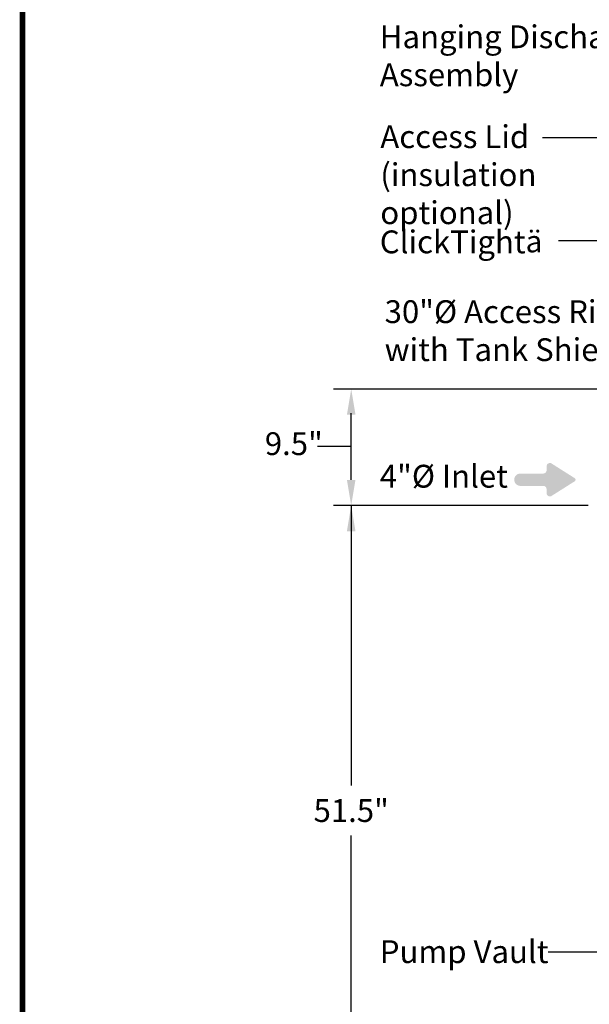
# Model space of a CAD drawing. Extents: x 0 to 16.4, y 0 to 10.4.
# Drawn here: x 0 to 2, y 1.8 to 5.2 of the extents above; entities that cross this region are included whole.
import ezdxf

# ---------------------------------------------------------------- set-up
doc = ezdxf.new("R2010")
doc.units = 0
doc.header["$MEASUREMENT"] = 0
for name, color, linetype in [('BORDER', 134, 'CONTINUOUS'), ('DIM', 1, 'CONTINUOUS'), ('OSI-TEXT', 1, 'CONTINUOUS')]:
    doc.layers.add(name, color=color, linetype=linetype)
doc.styles.add('times', font='timesi.ttf')

msp = doc.modelspace()

# ---------------------------------------------------------------- hatches: boundary and pattern name
at = {"layer": 'DIM'}
h = msp.add_hatch(color=256, dxfattribs=at)
edge = h.paths.add_edge_path()
edge.add_arc((1.863887968775806, 3.677587513140546), 0.01157707459101487, 45.00000000045458, 180.0000000004747, ccw=False)
edge.add_line((1.872074196725347, 3.68577374109022), (1.95093562799187, 3.635851777036757))
edge.add_arc((1.947539393545522, 3.630486765586785), 0.006349626467194486, 302.3351995592332, 417.66480044074746, ccw=False)
edge.add_line((1.950935627991868, 3.625121754136807), (1.872074196725347, 3.575199789859059))
edge.add_arc((1.863887968775806, 3.583386017808732), 0.01157707459101285, 179.9999999995055, 314.99999999953843, ccw=False)
edge.add_line((1.852310894184789, 3.583386017808831), (1.852310894184789, 3.597249584084009))
edge.add_arc((1.840733819593932, 3.59724958408394), 0.011577074590855, 360.0000000003363, 450.0000000003462)
edge.add_line((1.840733819593858, 3.608826658674794), (1.760434438373141, 3.608826658674794))
edge.add_arc((1.760434438372933, 3.630486765474572), 0.02166010679977903, 180.0000000005392, 270.0000000005392, ccw=False)
edge.add_arc((1.76043443837321, 3.630486765474437), 0.02166010680005082, 90.00000000017968, 180.0000000001797, ccw=False)
edge.add_line((1.760434438373146, 3.65214687227449), (1.840733819593863, 3.65214687227449))
edge.add_arc((1.840733819593655, 3.663723946865617), 0.01157707459112878, 270.000000000999, 360.000000000989)
edge.add_line((1.852310894184789, 3.663723946865817), (1.852310894184789, 3.677587513140452))

# ---------------------------------------------------------------- linework, layer by layer
at = {"layer": 'BORDER', "const_width": 0.01999999999999999}
msp.add_lwpolyline([(16.42608976978486, 0.04060298628181691), (16.42608976978486, 10.40870995979012, 0.414213562373095), (16.400143256539, 10.43465647303597), (0.04203628303070772, 10.43465647303597, 0.414213562373095), (0.01608976978485899, 10.40870995979012), (0.01608976978485899, 0.04060298628181691, 0.414213562373095), (0.04203628303070772, 0.01465647303596818), (16.40014325653901, 0.01465647303596818, 0.414213562373095)], format="xyb", close=True, dxfattribs=at)
at = {"layer": 'OSI-TEXT'}
for p, q in [((2.559674977367077, 3.948660208214106), (1.105107360156712, 3.948660208214106)), ((1.167607360156712, 3.629909513135301), (1.167607360156712, 3.863980972576106)), ((1.167607360156712, 3.746945242855703), (1.049070933653997, 3.746945242855703)), ((1.997475005736444, 3.539906419614309), (1.105107360156712, 3.539906419614309)), ((1.167607360156712, 3.539909513135299), (1.167607360156712, 2.557704370391586)), ((1.167607360156712, 1.398598309376077), (1.167607360156712, 2.382570087767217))]:
    msp.add_line(p, q, dxfattribs=at)
for points in [[(2.533249305221295, 4.829825003607952), (1.837706384904809, 4.829825003607952)], [(2.669842102573041, 4.468668161021022), (1.894161923986577, 4.468668161021022)], [(2.967266298689774, 1.973525893994349), (1.857943235715274, 1.973525893994349)]]:
    msp.add_lwpolyline(points, dxfattribs=at)
for points in [[(1.152607360156711, 3.858788365095958), (1.182607360156712, 3.858788365095958), (1.167607360156712, 3.948788365095957)], [(1.152607360156711, 3.629909513135301), (1.182607360156712, 3.629909513135301), (1.167607360156712, 3.539909513135301)], [(1.152607360156711, 3.449909513135299), (1.182607360156712, 3.449909513135299), (1.167607360156712, 3.539909513135299)]]:
    msp.add_solid(points, dxfattribs=at)

# ---------------------------------------------------------------- texts
at = {"layer": 'OSI-TEXT', "style": 'times'}
for s, insert, char_height, attachment_point in [('Hanging Discharge\\PAssembly', (1.267815862487685, 5.224135364227479), 0.07999999999999997, 1), ('30"%%C Access Riser \\Pwith Tank Shield', (1.284736975788043, 4.259912710158837), 0.07999999999999999, 1), ('\\A1;9.5"', (0.9665467552140328, 3.756934469113784), 0.08, 5), ('4"%%C Inlet', (1.267815862487499, 3.682763754334929), 0.07999999999999997, 1), ('\\A1;51.5"', (1.167607360156712, 2.470137229079401), 0.07999999999999999, 5), ('Pump Vault', (1.267815862487685, 2.015106969060867), 0.07999999999999997, 1)]:
    msp.add_mtext(s, dxfattribs=dict(at, insert=insert, char_height=char_height, attachment_point=attachment_point))
at = {"layer": 'OSI-TEXT', "char_height": 0.07999999999999997, "attachment_point": 1, "style": 'times'}
for s, insert, width in [('Access Lid\\P(insulation optional)', (1.269590259468328, 4.873672203507739), 1.025899492070229), ('ClickTight{\\fSymbol|b0|i1|c2|p18;\\H0.95833x;ä }', (1.267815862487685, 4.504729027999446), 1.172762996431644)]:
    msp.add_mtext(s, dxfattribs=dict(at, insert=insert, width=width))

doc.saveas('drawing.dxf')
